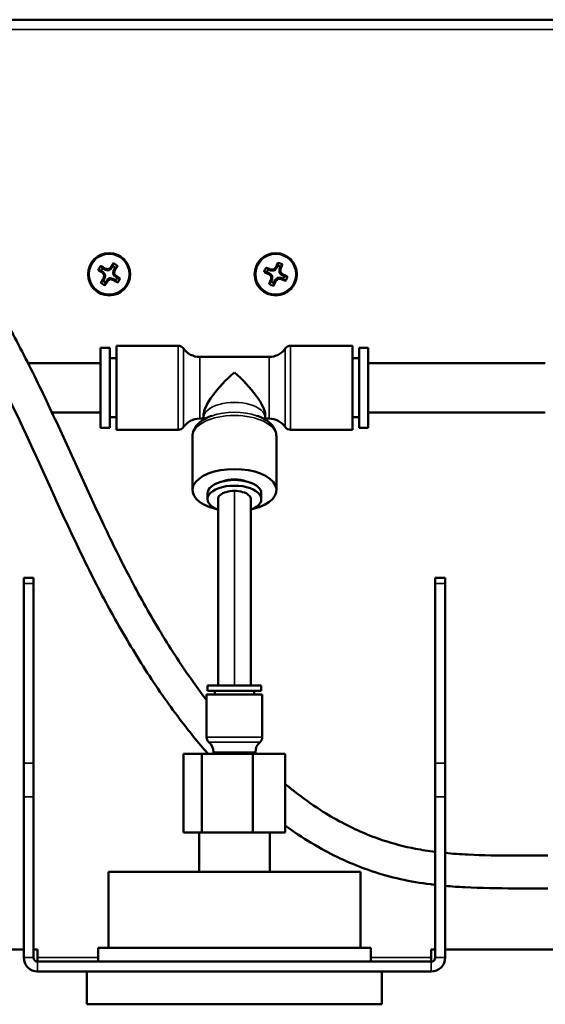
# Model space of a CAD drawing. Units: inches. Extents: x 1 to 87, y 1 to 67.
# Drawn here: x 36.1 to 40.1, y 51.3 to 58.8 of the extents above; entities that cross this region are included whole.
import ezdxf

# ---------------------------------------------------------------- set-up
doc = ezdxf.new("R2010")
doc.units = ezdxf.units.IN
doc.header["$LTSCALE"] = 4
doc.header["$MEASUREMENT"] = 0
doc.layers.add('Visible (ANSI)', color=7, linetype='Continuous', lineweight=50)
doc.layers.add('Visible Narrow (ANSI)', color=7, linetype='Continuous', lineweight=35)

msp = doc.modelspace()

# ---------------------------------------------------------------- linework, layer by layer
at = {"layer": 'Visible (ANSI)'}
for p, q in [((34.8755, 58.8024), (43.0855, 58.8024)), ((36.6935, 56.8891), (36.7108, 56.8779)), ((36.7233, 56.897), (36.7061, 56.9083)), ((36.7477, 56.8921), (36.7248, 56.8965)), ((36.77, 56.9059), (36.7507, 56.8928)), ((36.7824, 56.9243), (36.7711, 56.9071)), ((36.7854, 56.8701), (36.7897, 56.8931)), ((36.7903, 56.8945), (36.8015, 56.9118)), ((37.9874, 56.8903), (37.9683, 56.8982)), ((38.0122, 56.8901), (37.9889, 56.89)), ((38.0315, 56.9079), (38.0151, 56.8913)), ((38.0402, 56.9283), (38.0324, 56.9092)), ((38.0534, 56.8756), (38.0533, 56.899)), ((38.0536, 56.9005), (38.0614, 56.9196)), ((36.7208, 56.8301), (36.7095, 56.8128)), ((36.7119, 56.8768), (36.7251, 56.8575)), ((36.7257, 56.8545), (36.7214, 56.8315)), ((36.7287, 56.8003), (36.74, 56.8176)), ((36.7411, 56.8187), (36.7604, 56.8319)), ((36.7634, 56.8325), (36.7863, 56.8282)), ((36.7992, 56.8478), (36.786, 56.8671)), ((36.7878, 56.8276), (36.805, 56.8163)), ((36.8175, 56.8355), (36.8003, 56.8468)), ((37.9596, 56.877), (37.9787, 56.8692)), ((37.98, 56.8683), (37.9965, 56.8518)), ((37.9975, 56.8241), (37.9897, 56.8051)), ((37.9977, 56.849), (37.9978, 56.8257)), ((38.0109, 56.7964), (38.0187, 56.8154)), ((38.0196, 56.8167), (38.036, 56.8333)), ((38.0388, 56.8345), (38.0622, 56.8346)), ((38.0711, 56.8563), (38.0545, 56.8728)), ((38.0637, 56.8343), (38.0828, 56.8265)), ((38.0915, 56.8476), (38.0724, 56.8555)), ((36.6905, 56.3024), (36.6905, 55.6924)), ((36.6905, 56.3024), (36.7605, 56.3024)), ((36.7605, 56.3024), (36.7605, 55.6924)), ((36.8105, 56.3174), (36.8105, 55.6774)), ((36.8105, 56.3174), (37.2821, 56.3174)), ((38.6105, 56.3174), (38.139, 56.3174)), ((38.6105, 56.3174), (38.6105, 55.6774)), ((38.6605, 56.3024), (38.6605, 55.6924)), ((38.7305, 56.3024), (38.6605, 56.3024)), ((38.7305, 56.3024), (38.7305, 55.6924)), ((36.7605, 56.2224), (36.8105, 56.2224)), ((37.4457, 56.2324), (37.9754, 56.2324)), ((38.6605, 56.2224), (38.6105, 56.2224)), ((36.6905, 56.1849), (36.1372, 56.1849)), ((40.0805, 56.1849), (38.7305, 56.1849)), ((36.6905, 55.8099), (36.319, 55.8099)), ((36.7605, 55.7724), (36.8105, 55.7724)), ((37.4457, 55.7624), (37.4752, 55.7624)), ((37.4755, 55.7681), (37.4755, 55.7939)), ((37.9455, 55.7681), (37.9455, 55.7939)), ((37.9458, 55.7624), (37.9754, 55.7624)), ((38.6605, 55.7724), (38.6105, 55.7724)), ((40.0805, 55.8099), (38.7305, 55.8099)), ((36.6905, 55.6924), (36.7605, 55.6924)), ((38.7305, 55.6924), (38.6605, 55.6924)), ((36.8105, 55.6774), (37.2821, 55.6774)), ((37.3905, 55.218), (37.3905, 55.6264)), ((38.0305, 55.218), (38.0305, 55.6264)), ((38.6105, 55.6774), (38.139, 55.6774)), ((37.5055, 55.1487), (37.5055, 55.192)), ((37.9155, 55.1487), (37.9155, 55.192)), ((37.5855, 55.1487), (37.5855, 53.7287)), ((37.8355, 55.1487), (37.8355, 53.7287)), ((36.1043, 54.5059), (36.1043, 54.5487)), ((36.1043, 54.5487), (36.1793, 54.5487)), ((36.1043, 54.5059), (36.1043, 53.136)), ((36.1793, 54.5059), (36.1793, 54.5487)), ((36.1793, 53.136), (36.1793, 54.5059)), ((39.2418, 54.5487), (39.2418, 54.5059)), ((39.2418, 54.5487), (39.3168, 54.5487)), ((39.2418, 54.5059), (39.2418, 53.136)), ((39.3168, 54.5487), (39.3168, 54.5059)), ((39.3168, 54.5059), (39.3168, 53.136)), ((37.9155, 53.7287), (37.5055, 53.7287)), ((37.5055, 53.7287), (37.5055, 53.6887)), ((37.9155, 53.7287), (37.9155, 53.6887)), ((37.923, 53.6587), (37.498, 53.6587)), ((37.498, 53.6587), (37.498, 53.3346)), ((37.9155, 53.6887), (37.5055, 53.6887)), ((37.5605, 53.6887), (37.5605, 53.6587)), ((37.8605, 53.6887), (37.8605, 53.6587)), ((37.923, 53.6587), (37.923, 53.3346)), ((37.4627, 53.2087), (37.3229, 53.2087)), ((37.3229, 52.6087), (37.3229, 53.2087)), ((37.8503, 53.2087), (37.4627, 53.2087)), ((37.4627, 52.6087), (37.4627, 53.2087)), ((37.5505, 53.2207), (37.5505, 53.2087)), ((38.0981, 53.2087), (37.8503, 53.2087)), ((37.8503, 52.6087), (37.8503, 53.2087)), ((37.8705, 53.2207), (37.8705, 53.2087)), ((38.0981, 52.6087), (38.0981, 53.2087)), ((36.1043, 52.8788), (36.1043, 53.136)), ((36.1793, 52.8788), (36.1793, 53.136)), ((39.2418, 53.136), (39.2418, 52.8788)), ((39.3168, 53.136), (39.3168, 52.8788)), ((36.1043, 51.6549), (36.1043, 52.8788)), ((36.1793, 51.6549), (36.1793, 52.8788)), ((39.2418, 52.8788), (39.2418, 51.6549)), ((39.3168, 52.8788), (39.3168, 51.6549)), ((37.4405, 52.6087), (37.3229, 52.6087)), ((37.4405, 52.6087), (37.4496, 52.6087)), ((37.4405, 52.6087), (37.4405, 52.3087)), ((37.4627, 52.6087), (37.4496, 52.6087)), ((37.8503, 52.6087), (37.4627, 52.6087)), ((37.9292, 52.6087), (37.8503, 52.6087)), ((37.9292, 52.6087), (37.9805, 52.6087)), ((37.9805, 52.6087), (37.9805, 52.3087)), ((38.0981, 52.6087), (37.9805, 52.6087)), ((38.6705, 52.3087), (36.7505, 52.3087)), ((36.7505, 52.3087), (36.7505, 51.7287)), ((38.6705, 52.3087), (38.6705, 51.7287)), ((33.8355, 51.7174), (36.1043, 51.7174)), ((36.1793, 51.7174), (36.2105, 51.7174)), ((36.2105, 51.6549), (36.2105, 51.7174)), ((38.7505, 51.7287), (36.6705, 51.7287)), ((36.6705, 51.7287), (36.6705, 51.6237)), ((38.7505, 51.7287), (38.7505, 51.6237)), ((39.2105, 51.7174), (39.2418, 51.7174)), ((39.2105, 51.6549), (39.2105, 51.7174)), ((39.3168, 51.7174), (41.5855, 51.7174)), ((36.2105, 51.6237), (36.2105, 51.6549)), ((39.2105, 51.6237), (39.2105, 51.6549)), ((39.2105, 51.6237), (36.2105, 51.6237)), ((39.2105, 51.5487), (36.2105, 51.5487)), ((36.5855, 51.5487), (36.5855, 51.2987)), ((38.8355, 51.5487), (38.8355, 51.2987)), ((36.5855, 51.2987), (38.8355, 51.2987))]:
    msp.add_line(p, q, dxfattribs=at)
for centre in [(36.7555, 56.8623), (38.0255, 56.8623)]:
    msp.add_circle(centre, 0.161, dxfattribs=at)
for centre, radius, start, end in [((36.7555, 56.8623), 0.0894, 134.84754, 158.83722), ((36.7555, 56.8623), 0.0676, 137.08629, 156.59847), ((36.7555, 56.8623), 0.0676, 47.08629, 66.59847), ((36.7555, 56.8623), 0.0894, 44.84754, 68.83722), ((38.0255, 56.8623), 0.0894, 145.71017, 169.69985), ((38.0255, 56.8623), 0.0676, 147.94892, 167.46109), ((38.0255, 56.8623), 0.0676, 57.94892, 77.46109), ((38.0255, 56.8623), 0.0894, 55.71017, 79.69985), ((36.7555, 56.8623), 0.0676, 227.08629, 246.59847), ((36.7555, 56.8623), 0.0676, 317.08629, 336.59847), ((36.7555, 56.8623), 0.0894, 314.84754, 338.83722), ((38.0255, 56.8623), 0.0676, 237.94892, 257.46109), ((38.0255, 56.8623), 0.0676, 327.94892, 347.46109), ((38.0255, 56.8623), 0.0894, 325.71017, 349.69985), ((36.7555, 56.8623), 0.0894, 224.84754, 248.83722), ((38.0255, 56.8623), 0.0894, 235.71017, 259.69985), ((37.2821, 56.2674), 0.05, 35.09963, 90), ((37.4457, 56.3824), 0.15, 215.09963, 270), ((37.9754, 56.3824), 0.15, 270, 324.90037), ((38.139, 56.2674), 0.05, 90, 144.90037), ((37.4457, 55.6124), 0.15, 90, 144.90037), ((37.9754, 55.6124), 0.15, 35.09963, 90), ((37.2821, 55.7274), 0.05, 270, 324.90037), ((38.139, 55.7274), 0.05, 215.09963, 270), ((37.548, 53.3346), 0.05, 180, 229.4584), ((37.4505, 53.2207), 0.1, 0, 49.4584), ((37.9705, 53.2207), 0.1, 130.5416, 180), ((37.873, 53.3346), 0.05, 310.5416, 0), ((36.2105, 51.6549), 0.1063, 180, 270), ((36.2105, 51.6549), 0.0313, 180, 270), ((39.2105, 51.6549), 0.0312, 270, 0), ((39.2105, 51.6549), 0.1062, 270, 0)]:
    msp.add_arc(centre, radius, start, end, dxfattribs=at)
for centre, major_axis, ratio, start_param, end_param in [((36.7568, 56.8642), (0.2128, -0.139), 0.087156, 4.361124, 4.524074), ((36.7543, 56.8605), (-0.2128, 0.139), 0.087156, 4.900704, 5.063654), ((36.7255, 56.9004), (0.0015, 0.00373), 0.996045, 2.946, 3.337185), ((36.7286, 56.908), (0.00397, 0.00063), 0.9831, 3.983256, 4.374648), ((36.7581, 56.8761), (-0.2494, 0.0469), 0.087156, 4.777935, 4.850549), ((36.7466, 56.9048), (0.0039, 0.00082), 0.985325, 4.320129, 5.104649), ((36.7485, 56.8961), (-0.00082, 0.00393), 0.995546, 2.750469, 3.532716), ((36.7476, 56.8739), (-0.2095, -0.1432), 0.087156, 4.574229, 4.646842), ((36.7619, 56.915), (-0.00389, -0.00101), 0.9831, 1.908538, 2.299929), ((36.7574, 56.8611), (-0.139, -0.2128), 0.087156, 4.361124, 4.524074), ((36.7677, 56.9093), (-0.00287, 0.00281), 0.996045, 2.946, 3.337185), ((36.7936, 56.8923), (0.00373, -0.0015), 0.996045, 2.946, 3.337185), ((36.7694, 56.8597), (0.0469, 0.2494), 0.087156, 4.777935, 4.850549), ((36.8013, 56.8893), (-0.00063, 0.00397), 0.9831, 0.841664, 1.233055), ((36.7537, 56.8635), (0.139, 0.2128), 0.087156, 4.900704, 5.063654), ((38.0247, 56.8603), (-0.2351, 0.0964), 0.087156, 4.900704, 5.063654), ((37.9889, 56.8941), (0.00077, 0.00394), 0.996045, 2.946, 3.337185), ((37.9904, 56.9021), (0.00377, 0.00137), 0.9831, 3.983256, 4.374648), ((38.0255, 56.8764), (-0.2538, -0.0009), 0.087156, 4.777935, 4.850549), ((38.0088, 56.9023), (0.00368, 0.00154), 0.985325, 4.320129, 5.104649), ((38.0156, 56.8722), (-0.1788, -0.1801), 0.087156, 4.574229, 4.646842), ((38.0122, 56.8941), (-0.00155, 0.00371), 0.995546, 2.750469, 3.532716), ((38.0218, 56.9153), (-0.00363, -0.00173), 0.9831, 1.908538, 2.299929), ((38.0276, 56.8615), (-0.0964, -0.2351), 0.087156, 4.361124, 4.524074), ((38.0287, 56.9107), (-0.00335, 0.00222), 0.996045, 2.946, 3.337185), ((38.0573, 56.899), (0.00394, -0.00077), 0.996045, 2.946, 3.337185), ((38.0653, 56.8974), (-0.00137, 0.00377), 0.9831, 0.841664, 1.233055), ((38.0396, 56.8624), (-0.0009, 0.2538), 0.087156, 4.777935, 4.850549), ((38.0656, 56.8791), (0.00154, -0.00368), 0.985325, 4.320129, 5.104649), ((38.0235, 56.8632), (0.0964, 0.2351), 0.087156, 4.900704, 5.063654), ((36.7574, 56.8611), (-0.139, -0.2128), 0.087156, 4.900704, 5.063654), ((36.7028, 56.8686), (-0.00101, 0.00389), 0.9831, 5.05013, 5.441522), ((36.7439, 56.8544), (0.1432, -0.2095), 0.087156, 4.574229, 4.646842), ((36.7086, 56.8745), (-0.00281, -0.00287), 0.996045, 2.946, 3.337185), ((36.7098, 56.8353), (-0.00063, 0.00397), 0.9831, 3.983256, 4.374648), ((36.7417, 56.8649), (-0.0469, -0.2494), 0.087156, 4.777935, 4.850549), ((36.7131, 56.8534), (-0.00082, 0.0039), 0.985325, 4.320129, 5.104649), ((36.7175, 56.8323), (-0.00373, 0.0015), 0.996045, 2.946, 3.337185), ((36.7537, 56.8635), (0.139, 0.2128), 0.087156, 4.361124, 4.524074), ((36.7218, 56.8552), (-0.00393, -0.00082), 0.995546, 2.750469, 3.532716), ((36.7433, 56.8154), (0.00287, -0.00281), 0.996045, 2.946, 3.337185), ((36.7492, 56.8096), (-0.00389, -0.00101), 0.9831, 5.05013, 5.441522), ((36.7635, 56.8507), (0.2095, 0.1432), 0.087156, 4.574229, 4.646842), ((36.7626, 56.8285), (0.00082, -0.00393), 0.995546, 2.750469, 3.532716), ((36.7644, 56.8199), (-0.0039, -0.00082), 0.985325, 4.320129, 5.104649), ((36.7529, 56.8485), (0.2494, -0.0469), 0.087156, 4.777935, 4.850549), ((36.7825, 56.8166), (0.00397, 0.00063), 0.9831, 0.841664, 1.233055), ((36.7568, 56.8642), (0.2128, -0.139), 0.087156, 4.900704, 5.063654), ((36.7893, 56.8694), (0.00393, 0.00082), 0.995546, 2.750469, 3.532716), ((36.7856, 56.8242), (-0.0015, -0.00373), 0.996045, 2.946, 3.337185), ((36.798, 56.8712), (0.00082, -0.0039), 0.985325, 4.320129, 5.104649), ((36.7672, 56.8703), (-0.1432, 0.2095), 0.087156, 4.574229, 4.646842), ((36.8025, 56.8501), (0.00281, 0.00287), 0.996045, 2.946, 3.337185), ((36.8082, 56.856), (-0.00101, 0.00389), 0.9831, 1.908538, 2.299929), ((36.7543, 56.8605), (-0.2128, 0.139), 0.087156, 4.361124, 4.524074), ((38.0264, 56.8644), (0.2351, -0.0964), 0.087156, 4.361124, 4.524074), ((37.9726, 56.8586), (-0.00173, 0.00363), 0.9831, 5.05013, 5.441522), ((38.0276, 56.8615), (-0.0964, -0.2351), 0.087156, 4.900704, 5.063654), ((38.0156, 56.8523), (0.1801, -0.1788), 0.087156, 4.574229, 4.646842), ((37.9771, 56.8654), (-0.00222, -0.00335), 0.996045, 2.946, 3.337185), ((37.9855, 56.8456), (-0.00154, 0.00368), 0.985325, 4.320129, 5.104649), ((37.9857, 56.8272), (-0.00137, 0.00377), 0.9831, 3.983256, 4.374648), ((38.0115, 56.8623), (0.0009, -0.2538), 0.087156, 4.777935, 4.850549), ((37.9937, 56.849), (-0.00371, -0.00155), 0.995546, 2.750469, 3.532716), ((37.9938, 56.8256), (-0.00394, 0.00077), 0.996045, 2.946, 3.337185), ((38.0235, 56.8632), (0.0964, 0.2351), 0.087156, 4.361124, 4.524074), ((38.0224, 56.8139), (0.00335, -0.00222), 0.996045, 2.946, 3.337185), ((38.0293, 56.8094), (-0.00363, -0.00173), 0.9831, 5.05013, 5.441522), ((38.0355, 56.8524), (0.1788, 0.1801), 0.087156, 4.574229, 4.646842), ((38.0389, 56.8305), (0.00155, -0.00371), 0.995546, 2.750469, 3.532716), ((38.0423, 56.8223), (-0.00368, -0.00154), 0.985325, 4.320129, 5.104649), ((38.0256, 56.8482), (0.2538, 0.0009), 0.087156, 4.777935, 4.850549), ((38.0574, 56.8756), (0.00371, 0.00155), 0.995546, 2.750469, 3.532716), ((38.0606, 56.8225), (0.00377, 0.00137), 0.9831, 0.841664, 1.233055), ((38.0264, 56.8644), (0.2351, -0.0964), 0.087156, 4.900704, 5.063654), ((38.0622, 56.8306), (-0.00077, -0.00394), 0.996045, 2.946, 3.337185), ((38.0355, 56.8723), (-0.1801, 0.1788), 0.087156, 4.574229, 4.646842), ((38.0739, 56.8592), (0.00222, 0.00335), 0.996045, 2.946, 3.337185), ((38.0785, 56.866), (-0.00173, 0.00363), 0.9831, 1.908538, 2.299929), ((38.0247, 56.8603), (-0.2351, 0.0964), 0.087156, 4.361124, 4.524074), ((37.7105, 55.9974), (0.227, 0.227), 0.267949, 1.308997, 2.879793), ((37.7105, 55.9974), (0.227, -0.227), 0.267949, 0.261799, 1.832596), ((37.7105, 55.218), (0.32, 0), 0.5, 5.169532, 10.538432), ((37.7105, 55.1487), (0.205, 0), 0.5, 5.368142, 10.339821), ((37.7105, 55.192), (0.205, 0), 0.5, 0, 3.141593), ((37.7105, 55.218), (-0.16, 0), 0.5, 4.112557, 5.312221), ((37.7105, 55.1487), (0.125, 0), 0.5, 0, 3.141593)]:
    msp.add_ellipse(centre, major_axis=major_axis, ratio=ratio, start_param=start_param, end_param=end_param, dxfattribs=at)
for points, knots in [([(37.498, 53.6165), (37.4636, 53.6618), (37.4295, 53.7082), (37.3116, 53.8742), (37.23, 53.999), (37.072, 54.2593), (36.9957, 54.3947), (36.8554, 54.6609), (36.7909, 54.7912), (36.6579, 55.0704), (36.5895, 55.2195), (36.4534, 55.5181), (36.3856, 55.6676), (36.2479, 55.962), (36.1779, 56.1069), (36.0329, 56.3872), (35.9579, 56.5227), (35.8158, 56.7535), (35.7501, 56.8513), (35.631, 57.01), (35.5791, 57.0736), (35.4383, 57.2302), (35.3459, 57.3176), (35.1728, 57.4494), (35.0955, 57.4991), (34.9444, 57.5771), (34.8719, 57.6075), (34.7258, 57.6543), (34.6527, 57.6715), (34.4936, 57.6954), (34.407, 57.7008), (34.3173, 57.6987)], [8.434841, 8.434841, 8.434841, 8.434841, 8.855895, 8.855895, 9.9113, 9.9113, 10.966704, 10.966704, 11.922081, 11.922081, 12.977485, 12.977485, 14.032889, 14.032889, 15.088294, 15.088294, 16.143698, 16.143698, 16.984766, 16.984766, 17.593237, 17.593237, 18.570351, 18.570351, 19.291197, 19.291197, 19.905623, 19.905623, 20.477465, 20.477465, 21.108088, 21.108088, 21.108088, 21.108088]), ([(37.5078, 53.2087), (37.4341, 53.293), (37.3624, 53.3815), (37.2021, 53.5932), (37.1148, 53.7189), (36.9465, 53.9808), (36.8655, 54.1171), (36.7094, 54.3984), (36.6345, 54.5438), (36.49, 54.8392), (36.4202, 54.9893), (36.2142, 55.4389), (36.0811, 55.738), (35.8727, 56.1556), (35.8018, 56.2896), (35.6624, 56.529), (35.5944, 56.6361), (35.4751, 56.8032), (35.425, 56.8675), (35.2927, 57.0216), (35.2082, 57.1049), (35.0555, 57.2263), (34.9894, 57.2705), (34.8626, 57.3392), (34.8027, 57.3656), (34.6829, 57.4065), (34.6234, 57.4217), (34.486, 57.4449), (34.4069, 57.4507), (34.3232, 57.4487)], [7.645853, 7.645853, 7.645853, 7.645853, 8.459929, 8.459929, 9.515333, 9.515333, 10.570738, 10.570738, 11.626142, 11.626142, 12.681547, 12.681547, 14.792356, 14.792356, 15.84776, 15.84776, 16.795299, 16.795299, 17.448746, 17.448746, 18.47594, 18.47594, 19.21511, 19.21511, 19.837604, 19.837604, 20.412044, 20.412044, 21.108088, 21.108088, 21.108088, 21.108088]), ([(37.3905, 55.6264), (37.3905, 55.6415), (37.3935, 55.6565), (37.4044, 55.6843), (37.4122, 55.6971), (37.4309, 55.7202), (37.4419, 55.7305), (37.4662, 55.7492), (37.4796, 55.7575), (37.5085, 55.7723), (37.5239, 55.7789), (37.5402, 55.7845)], [0, 0, 0, 0, 0.1928065, 0.1928065, 0.3856129, 0.3856129, 0.5784194, 0.5784194, 0.7712259, 0.7712259, 0.9640324, 0.9640324, 0.9640324, 0.9640324]), ([(37.8809, 55.7845), (37.8972, 55.7789), (37.9126, 55.7723), (37.9414, 55.7575), (37.9548, 55.7492), (37.9792, 55.7305), (37.9902, 55.7202), (38.0089, 55.6971), (38.0167, 55.6843), (38.0275, 55.6565), (38.0305, 55.6415), (38.0305, 55.6264)], [2.1775603, 2.1775603, 2.1775603, 2.1775603, 2.3703668, 2.3703668, 2.5631732, 2.5631732, 2.7559797, 2.7559797, 2.9487862, 2.9487862, 3.1415927, 3.1415927, 3.1415927, 3.1415927]), ([(39.2418, 52.4607), (39.1906, 52.4671), (39.1404, 52.4748), (39.0066, 52.5003), (38.9248, 52.5214), (38.7918, 52.5657), (38.7401, 52.5855), (38.6358, 52.6303), (38.5833, 52.6555), (38.4742, 52.7135), (38.4178, 52.7467), (38.2966, 52.8248), (38.2321, 52.8708), (38.145, 52.9387), (38.1215, 52.9577), (38.0981, 52.9771)], [2.351613, 2.351613, 2.351613, 2.351613, 2.809696, 2.809696, 3.591366, 3.591366, 4.098746, 4.098746, 4.62479, 4.62479, 5.204254, 5.204254, 5.884558, 5.884558, 6.137916, 6.137916, 6.137916, 6.137916]), ([(39.2418, 52.2089), (39.2303, 52.2102), (39.2188, 52.2116), (39.1299, 52.2228), (39.0531, 52.2356), (38.9022, 52.2691), (38.8282, 52.2898), (38.6915, 52.336), (38.6284, 52.3607), (38.5012, 52.4171), (38.4373, 52.449), (38.3046, 52.5226), (38.2362, 52.5649), (38.1453, 52.6268), (38.1217, 52.6434), (38.0981, 52.6605)], [2.267226, 2.267226, 2.267226, 2.267226, 2.361078, 2.361078, 2.995647, 2.995647, 3.618944, 3.618944, 4.169093, 4.169093, 4.745854, 4.745854, 5.385814, 5.385814, 5.613382, 5.613382, 5.613382, 5.613382]), ([(40.1005, 52.4324), (40.0129, 52.4324), (39.9271, 52.432), (39.7221, 52.4325), (39.6049, 52.434), (39.4323, 52.4426), (39.374, 52.4467), (39.3168, 52.4524)], [0, 0, 0, 0, 0.665192, 0.665192, 1.625479, 1.625479, 2.129597, 2.129597, 2.129597, 2.129597]), ([(40.1005, 52.1824), (40.0144, 52.1824), (39.9292, 52.182), (39.7174, 52.1825), (39.5919, 52.1841), (39.4174, 52.1932), (39.3669, 52.1967), (39.3168, 52.2012)], [0, 0, 0, 0, 0.659372, 0.659372, 1.655612, 1.655612, 2.063399, 2.063399, 2.063399, 2.063399])]:
    msp.add_open_spline(points, degree=3, knots=knots, dxfattribs=at)
for points, weights in [([(36.6722, 56.8946), (36.6843, 56.8915), (36.6935, 56.8891)], [1.01474449341, 1.02489228873, 1.01654843965]), ([(36.6925, 56.9257), (36.7002, 56.9158), (36.7061, 56.9083)], [1.01474449341, 1.02489228874, 1.01654843966]), ([(36.7878, 56.9457), (36.7847, 56.9336), (36.7824, 56.9243)], [1.01474449341, 1.02489228874, 1.01654843965]), ([(36.8189, 56.9254), (36.8091, 56.9177), (36.8015, 56.9118)], [1.01474449341, 1.02489228873, 1.01654843965]), ([(37.9517, 56.9127), (37.9611, 56.9045), (37.9683, 56.8982)], [1.01474449341, 1.02489228874, 1.01654843966]), ([(38.0415, 56.9503), (38.0408, 56.9378), (38.0402, 56.9283)], [1.01474449341, 1.02489228874, 1.01654843965]), ([(38.0759, 56.9362), (38.0677, 56.9268), (38.0614, 56.9196)], [1.01474449341, 1.02489228873, 1.01654843965]), ([(36.6922, 56.7993), (36.702, 56.8069), (36.7095, 56.8128)], [1.0147444934, 1.02489228872, 1.01654843964]), ([(36.8186, 56.7989), (36.8109, 56.8088), (36.805, 56.8163)], [1.01474449341, 1.02489228873, 1.01654843965]), ([(36.8389, 56.83), (36.8268, 56.8331), (36.8175, 56.8355)], [1.01474449341, 1.02489228874, 1.01654843965]), ([(37.9376, 56.8783), (37.9501, 56.8776), (37.9596, 56.877)], [1.01474449341, 1.02489228873, 1.01654843965]), ([(37.9752, 56.7885), (37.9834, 56.7978), (37.9897, 56.8051)], [1.0147444934, 1.02489228872, 1.01654843964]), ([(38.0994, 56.8119), (38.09, 56.8202), (38.0828, 56.8265)], [1.01474449341, 1.02489228873, 1.01654843965]), ([(38.1135, 56.8463), (38.101, 56.8471), (38.0915, 56.8476)], [1.01474449341, 1.02489228874, 1.01654843965]), ([(36.7233, 56.7789), (36.7263, 56.7911), (36.7287, 56.8003)], [1.01474449341, 1.02489228874, 1.01654843965]), ([(38.0096, 56.7744), (38.0103, 56.7868), (38.0109, 56.7964)], [1.01474449341, 1.02489228874, 1.01654843965])]:
    msp.add_rational_spline(points, weights, degree=2, dxfattribs=at)
for points in [[(37.4734, 55.7532), (37.4746, 55.7572), (37.4755, 55.7626), (37.4755, 55.7681)], [(37.9455, 55.7681), (37.9455, 55.7626), (37.9465, 55.7572), (37.9477, 55.7532)]]:
    msp.add_open_spline(points, degree=3, dxfattribs=at)
at = {"layer": 'Visible Narrow (ANSI)'}
for p, q in [((34.8755, 58.7274), (43.0855, 58.7274)), ((36.7233, 56.897), (36.7264, 56.9047)), ((36.7279, 56.9041), (36.7248, 56.8965)), ((36.7477, 56.8921), (36.7459, 56.9009)), ((36.7489, 56.9015), (36.7507, 56.8928)), ((36.77, 56.9059), (36.7641, 56.9117)), ((36.7652, 56.9128), (36.7711, 56.9071)), ((36.7974, 56.89), (36.7897, 56.8931)), ((36.7903, 56.8945), (36.7979, 56.8915)), ((37.9874, 56.8903), (37.9889, 56.8984)), ((37.9905, 56.8982), (37.9889, 56.89)), ((38.0122, 56.8901), (38.0088, 56.8984)), ((38.0116, 56.8996), (38.0151, 56.8913)), ((38.0315, 56.9079), (38.0246, 56.9125)), ((38.0255, 56.9137), (38.0324, 56.9092)), ((38.0614, 56.8974), (38.0533, 56.899)), ((38.0534, 56.8756), (38.0616, 56.8791)), ((38.0536, 56.9005), (38.0617, 56.8989)), ((36.705, 56.872), (36.7108, 56.8779)), ((36.7119, 56.8768), (36.7061, 56.8709)), ((36.7208, 56.8301), (36.7132, 56.8332)), ((36.7137, 56.8346), (36.7214, 56.8315)), ((36.7163, 56.8556), (36.7251, 56.8575)), ((36.7257, 56.8545), (36.7169, 56.8527)), ((36.7459, 56.8118), (36.74, 56.8176)), ((36.7411, 56.8187), (36.747, 56.8129)), ((36.7622, 56.8231), (36.7604, 56.8319)), ((36.7634, 56.8325), (36.7652, 56.8237)), ((36.7832, 56.8205), (36.7863, 56.8282)), ((36.7878, 56.8276), (36.7847, 56.8199)), ((36.7854, 56.8701), (36.7941, 56.872)), ((36.7948, 56.869), (36.786, 56.8671)), ((36.7992, 56.8478), (36.805, 56.8538)), ((36.8061, 56.8527), (36.8003, 56.8468)), ((37.9741, 56.8623), (37.9787, 56.8692)), ((37.98, 56.8683), (37.9754, 56.8614)), ((37.9883, 56.8484), (37.9965, 56.8518)), ((37.9975, 56.8241), (37.9894, 56.8257)), ((37.9977, 56.849), (37.9895, 56.8456)), ((37.9897, 56.8272), (37.9978, 56.8257)), ((38.0256, 56.8109), (38.0187, 56.8154)), ((38.0196, 56.8167), (38.0264, 56.8122)), ((38.0395, 56.8251), (38.036, 56.8333)), ((38.0388, 56.8345), (38.0423, 56.8262)), ((38.0628, 56.8763), (38.0545, 56.8728)), ((38.0606, 56.8265), (38.0622, 56.8346)), ((38.0637, 56.8343), (38.0621, 56.8262)), ((38.0711, 56.8563), (38.0757, 56.8632)), ((38.077, 56.8623), (38.0724, 56.8555)), ((37.2821, 55.6774), (37.2821, 56.3174)), ((37.323, 55.6987), (37.323, 56.2962)), ((38.0981, 55.6987), (38.0981, 56.2962)), ((38.139, 55.6774), (38.139, 56.3174)), ((37.4457, 56.2324), (37.4457, 55.7624)), ((37.9754, 56.2324), (37.9754, 55.7624)), ((36.6905, 55.8099), (36.319, 55.8099)), ((40.0805, 55.8099), (38.7305, 55.8099)), ((37.7105, 55.2112), (37.7105, 53.7287)), ((36.1793, 54.5059), (36.1043, 54.5059)), ((39.3168, 54.5059), (39.2418, 54.5059)), ((37.498, 53.3346), (37.923, 53.3346)), ((37.5155, 53.2966), (37.9055, 53.2966)), ((37.8705, 53.2207), (37.5505, 53.2207)), ((36.1043, 53.136), (36.1793, 53.136)), ((39.2418, 53.136), (39.3168, 53.136)), ((36.1793, 52.8788), (36.1043, 52.8788)), ((39.3168, 52.8788), (39.2418, 52.8788)), ((36.1793, 51.6549), (36.1043, 51.6549)), ((36.6705, 51.6549), (36.2105, 51.6549)), ((39.2105, 51.6549), (38.7505, 51.6549)), ((39.2418, 51.6549), (39.3168, 51.6549)), ((36.2105, 51.5487), (36.2105, 51.6237)), ((39.2105, 51.5487), (39.2105, 51.6237))]:
    msp.add_line(p, q, dxfattribs=at)
for centre in [(36.7555, 56.8623), (38.0255, 56.8623)]:
    msp.add_circle(centre, 0.1527, dxfattribs=at)
for centre, major_axis, start_param, end_param in [((37.7105, 55.7681), (0.235, 0), 0, 3.141593), ((37.7105, 55.6264), (-0.32, 0), 3.141593, 6.283185), ((37.7105, 55.6618), (0.2988, 0), 0.964032, 2.17756), ((37.7105, 55.1487), (0.125, 0), 0, 3.141593)]:
    msp.add_ellipse(centre, major_axis=major_axis, ratio=0.5, start_param=start_param, end_param=end_param, dxfattribs=at)
msp.add_open_spline([(36.6803, 54.4572), (36.6784, 54.4608), (36.6765, 54.4644), (36.6747, 54.468), (36.4922, 54.8196), (36.3282, 55.1927), (36.1633, 55.5514), (36.0407, 55.8181), (35.9176, 56.0769), (35.787, 56.3124), (35.7301, 56.4151), (35.6718, 56.5133), (35.6116, 56.6059)], degree=3, knots=[11.062567, 11.062567, 11.062567, 11.062567, 11.088901, 11.088901, 11.088901, 13.65526, 13.65526, 13.65526, 15.564261, 15.564261, 15.564261, 16.396445, 16.396445, 16.396445, 16.396445], dxfattribs=at)
msp.add_open_spline([(40.1005, 52.1824), (40.0292, 52.1824), (39.9584, 52.1821), (39.8883, 52.1821)], degree=3, dxfattribs=at)

doc.saveas('drawing.dxf')
